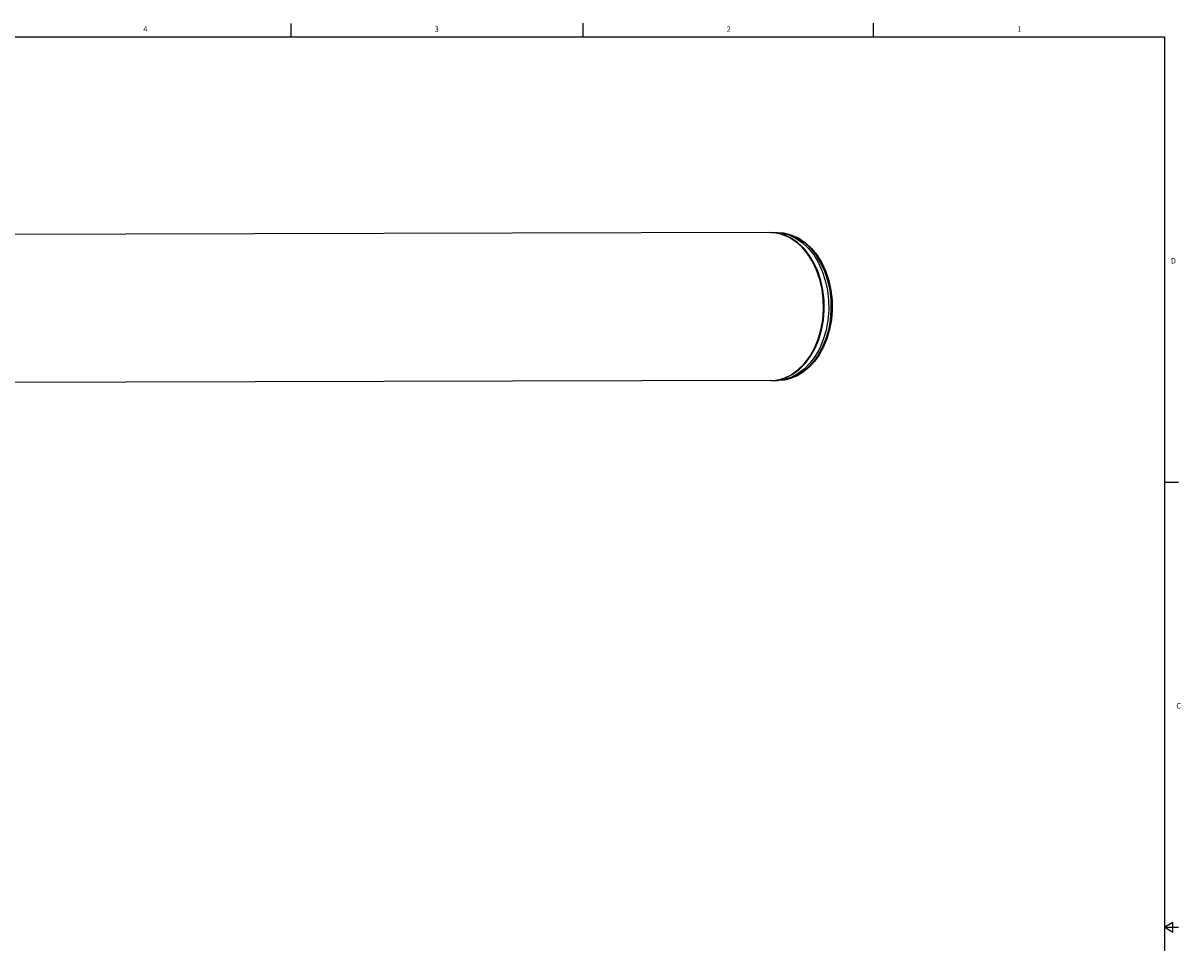
# Model space of a CAD drawing. Units: inches. Extents: x 0.5 to 43.5, y 0.5 to 33.5.
# Drawn here: x 22.4 to 43.5, y 16.7 to 33.5 of the extents above; entities that cross this region are included whole.
import ezdxf

# ---------------------------------------------------------------- set-up
doc = ezdxf.new("R2010")
doc.units = ezdxf.units.IN
doc.header["$LTSCALE"] = 2.42
doc.header["$MEASUREMENT"] = 0
doc.layers.get('0').update_dxf_attribs({"linetype": 'CONTINUOUS'})
doc.layers.add('AXIS', color=7, linetype='CONTINUOUS')
doc.styles.add('TEXTSTYLE_2', font='txt', dxfattribs={"width": 0.8})

msp = doc.modelspace()

# ---------------------------------------------------------------- linework, layer by layer
at = {"color": 7, "linetype": 'CONTINUOUS'}
for p, q in [((27.301, 33.195), (27.301, 33.445)), ((32.615, 33.202), (32.615, 33.452)), ((37.902, 33.201), (37.902, 33.451)), ((43.203, 33.195), (0.797, 33.195)), ((43.203, 0.785), (43.203, 33.195)), ((36.023, 29.639), (36.029, 29.64)), ((36.029, 29.64), (36.111, 29.64)), ((36.144, 29.63), (36.029, 29.64)), ((36.152, 29.64), (36.268, 29.631)), ((36.757, 27.39), (36.838, 27.535)), ((36.035, 26.943), (36.029, 26.943)), ((36.035, 26.943), (36.052, 26.943)), ((36.035, 26.943), (36.118, 26.943)), ((43.204, 25.092), (43.454, 25.092)), ((43.353, 17.077), (43.203, 16.99)), ((43.353, 16.903), (43.353, 17.077)), ((43.203, 16.99), (43.453, 16.99)), ((43.203, 16.99), (43.353, 16.903))]:
    msp.add_line(p, q, dxfattribs=at)
for points in [[(36.111, 29.64), (36.227, 29.631), (36.357, 29.597), (36.483, 29.538), (36.603, 29.457), (36.713, 29.354), (36.812, 29.231), (36.897, 29.09), (36.969, 28.935), (37.024, 28.767), (37.063, 28.591), (37.083, 28.409), (37.086, 28.225), (37.071, 28.042), (37.038, 27.864), (36.987, 27.694), (36.921, 27.535)], [(36.838, 27.535), (36.905, 27.694), (36.955, 27.864), (36.988, 28.042), (37.004, 28.225), (37.001, 28.409), (36.98, 28.591), (36.942, 28.767), (36.886, 28.934), (36.815, 29.09), (36.729, 29.23), (36.63, 29.353), (36.52, 29.457), (36.401, 29.538), (36.275, 29.596), (36.144, 29.63)], [(36.152, 29.64), (36.285, 29.628), (36.415, 29.593), (36.542, 29.534), (36.662, 29.452), (36.773, 29.349), (36.873, 29.226), (36.96, 29.085), (37.031, 28.931), (37.087, 28.765), (37.125, 28.59), (37.146, 28.41), (37.149, 28.228), (37.134, 28.048), (37.101, 27.872), (37.052, 27.703), (36.985, 27.545)], [(36.268, 29.631), (36.398, 29.597), (36.524, 29.538), (36.643, 29.457), (36.753, 29.354), (36.852, 29.231), (36.938, 29.09), (37.01, 28.935), (37.065, 28.767), (37.104, 28.591), (37.124, 28.409), (37.127, 28.225), (37.112, 28.043), (37.079, 27.864), (37.028, 27.694), (36.962, 27.535)], [(36.985, 27.545), (36.911, 27.412), (36.826, 27.293), (36.73, 27.189), (36.626, 27.102), (36.515, 27.033), (36.399, 26.983), (36.279, 26.953), (36.159, 26.943)], [(36.962, 27.535), (36.88, 27.39), (36.785, 27.262), (36.678, 27.153), (36.561, 27.065), (36.437, 27), (36.308, 26.96), (36.175, 26.943), (36.159, 26.943)], [(36.921, 27.535), (36.839, 27.39), (36.744, 27.262), (36.637, 27.153), (36.52, 27.065), (36.396, 27), (36.267, 26.959)], [(36.052, 26.943), (36.184, 26.959), (36.314, 27), (36.438, 27.065), (36.555, 27.153), (36.661, 27.262), (36.757, 27.39)], [(36.267, 26.959), (36.135, 26.943), (36.118, 26.943)]]:
    msp.add_lwpolyline(points, dxfattribs=at)
at = {"layer": 'AXIS', "color": 7, "linetype": 'CONTINUOUS'}
for p, q in [((36.016, 29.64), (10.102, 29.577)), ((36.102, 29.635), (36.016, 29.64)), ((36.235, 29.605), (36.102, 29.635)), ((36.111, 29.64), (36.152, 29.64)), ((36.022, 26.943), (10.108, 26.88)), ((36.022, 26.943), (36.136, 26.952)), ((36.118, 26.943), (36.159, 26.943))]:
    msp.add_line(p, q, dxfattribs=at)
for points in [[(36.825, 27.535), (36.893, 27.696), (36.943, 27.869), (36.976, 28.05), (36.991, 28.236), (36.987, 28.423), (36.965, 28.607), (36.924, 28.785), (36.866, 28.953), (36.791, 29.109), (36.702, 29.25), (36.6, 29.371), (36.487, 29.473), (36.364, 29.551), (36.235, 29.605)], [(36.136, 26.952), (36.272, 26.989), (36.403, 27.051), (36.526, 27.14), (36.639, 27.251), (36.74, 27.384), (36.825, 27.535)]]:
    msp.add_lwpolyline(points, dxfattribs=at)

# ---------------------------------------------------------------- texts
at = {"color": 7, "linetype": 'CONTINUOUS', "char_height": 0.1, "width": 0.08, "line_spacing_factor": 0.9, "style": 'TEXTSTYLE_2'}
for s, insert, attachment_point in [('4', (24.645, 33.395), 2), ('3', (29.949, 33.394), 2), ('2', (35.265, 33.394), 2), ('1', (40.555, 33.394), 2), ('D', (43.313, 29.175), 1), ('C', (43.414, 21.072), 1)]:
    msp.add_mtext(s, dxfattribs=dict(at, insert=insert, attachment_point=attachment_point))

doc.saveas('drawing.dxf')
